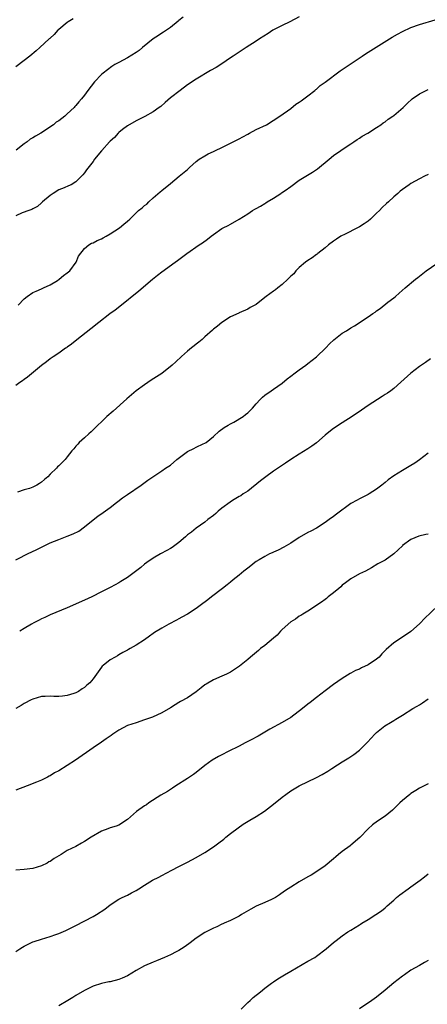
# Model space of a CAD drawing. Units: inches. Extents: x 2574000 to 2577000, y 1503000 to 1506000.
# Drawn here: x 2575188 to 2575283, y 1505560 to 1505789 of the extents above; entities that cross this region are included whole.
import ezdxf

# ---------------------------------------------------------------- set-up
doc = ezdxf.new("R2010")
doc.units = ezdxf.units.IN
doc.header["$MEASUREMENT"] = 0
doc.layers.add('LD25741503_10ft', color=120, linetype='Continuous')

msp = doc.modelspace()

# ---------------------------------------------------------------- linework, layer by layer
at = {"layer": 'LD25741503_10ft'}
for points, elevation in [([(2575253, 1505790.16), (2575250.81, 1505789), (2575249, 1505788.14), (2575246.88, 1505787), (2575245.74, 1505786.26), (2575243.75, 1505785), (2575243, 1505784.5), (2575240.61, 1505783), (2575239.67, 1505782.33), (2575239, 1505781.93), (2575237.6, 1505781), (2575237, 1505780.57), (2575235, 1505779.21), (2575233.64, 1505778.36), (2575232.36, 1505777.64), (2575229, 1505775.61), (2575227, 1505774.27), (2575225.27, 1505773), (2575223, 1505771.23), (2575221.8, 1505770.2), (2575220.74, 1505769.26), (2575220.41, 1505769), (2575219, 1505768), (2575217.05, 1505766.95), (2575215, 1505765.92), (2575213, 1505764.73), (2575211.85, 1505763.85), (2575211, 1505763.17), (2575210.83, 1505763), (2575210.01, 1505761.99), (2575209, 1505761.16), (2575208.93, 1505761.07), (2575208.85, 1505761), (2575207.05, 1505759), (2575207, 1505758.92), (2575205.35, 1505757), (2575205, 1505756.41), (2575203.49, 1505754.51), (2575203, 1505753.78), (2575202.66, 1505753.34), (2575201, 1505751.71), (2575199.9, 1505751), (2575199.26, 1505750.74), (2575198.29, 1505750.29), (2575197, 1505749.8), (2575195.73, 1505749), (2575195, 1505748.52), (2575193.25, 1505747), (2575193.1, 1505746.9), (2575193, 1505746.78), (2575192.04, 1505745.96), (2575191, 1505745.44), (2575190.78, 1505745.22), (2575190.04, 1505745), (2575188.47, 1505744.47), (2575187, 1505743.74)], 9940), ([(2575200.34, 1505789.66), (2575199.2, 1505789), (2575199, 1505788.85), (2575197, 1505787.17), (2575196.83, 1505787), (2575195.96, 1505786.04), (2575195, 1505785.19), (2575194.91, 1505785.09), (2575194.8, 1505785), (2575192.61, 1505783), (2575191.78, 1505782.22), (2575190.31, 1505781), (2575189, 1505779.98), (2575187, 1505778.52)], 9960), ([(2575225.97, 1505790.03), (2575225, 1505789.31), (2575224.84, 1505789.16), (2575223, 1505787.68), (2575222.08, 1505787), (2575221.43, 1505786.57), (2575221, 1505786.34), (2575220.23, 1505785.77), (2575219, 1505785.01), (2575216.51, 1505783), (2575215.73, 1505782.27), (2575215, 1505781.81), (2575213, 1505780.61), (2575211, 1505779.53), (2575210.05, 1505779), (2575209.41, 1505778.59), (2575207.35, 1505777), (2575207, 1505776.68), (2575205.3, 1505775), (2575203.76, 1505773), (2575203, 1505771.9), (2575202.33, 1505771), (2575201.69, 1505770.31), (2575201, 1505769.48), (2575200.77, 1505769.23), (2575200.58, 1505769), (2575199, 1505767.53), (2575198.4, 1505767), (2575197, 1505765.94), (2575196.44, 1505765.56), (2575195.82, 1505765), (2575192.85, 1505763), (2575191.63, 1505762.37), (2575191, 1505761.93), (2575190.39, 1505761.61), (2575189.66, 1505761), (2575189, 1505760.53), (2575187.08, 1505759.08)], 9950), ([(2575187.57, 1505723), (2575189, 1505724.44), (2575189.64, 1505725), (2575191, 1505725.88), (2575191.74, 1505726.26), (2575193, 1505726.75), (2575193.15, 1505726.85), (2575193.48, 1505727), (2575195, 1505727.68), (2575196.74, 1505728.74), (2575197.14, 1505729), (2575198.11, 1505729.89), (2575199, 1505730.5), (2575199.57, 1505731), (2575201.09, 1505733), (2575201.62, 1505734.38), (2575203, 1505736.19), (2575204.03, 1505737), (2575204.61, 1505737.39), (2575205, 1505737.52), (2575205.94, 1505738.06), (2575207, 1505738.45), (2575207.34, 1505738.66), (2575208.03, 1505739), (2575209, 1505739.61), (2575211.14, 1505741), (2575212.18, 1505741.82), (2575213, 1505742.51), (2575213.53, 1505743), (2575215.55, 1505745), (2575216.4, 1505745.6), (2575217, 1505746.21), (2575217.5, 1505746.5), (2575217.98, 1505747), (2575219, 1505747.97), (2575220.65, 1505749.35), (2575221, 1505749.69), (2575223, 1505751.28), (2575225.05, 1505753), (2575227, 1505754.59), (2575227.43, 1505755), (2575229, 1505756.4), (2575229.72, 1505757), (2575231, 1505757.77), (2575231.79, 1505758.21), (2575233, 1505758.75), (2575233.48, 1505759), (2575235, 1505759.69), (2575237, 1505760.67), (2575239, 1505761.74), (2575239.84, 1505762.16), (2575241, 1505762.81), (2575241.39, 1505763), (2575243, 1505763.86), (2575245.35, 1505765), (2575248.49, 1505767), (2575251, 1505768.8), (2575252.22, 1505769.78), (2575253, 1505770.24), (2575253.42, 1505770.58), (2575254.07, 1505771), (2575255, 1505771.69), (2575256.66, 1505773), (2575256.83, 1505773.17), (2575257, 1505773.29), (2575257.88, 1505774.12), (2575259, 1505774.9), (2575262.48, 1505777.52), (2575263, 1505777.84), (2575263.67, 1505778.33), (2575267.66, 1505781), (2575268.45, 1505781.55), (2575274, 1505785), (2575274.6, 1505785.4), (2575275.88, 1505786.12), (2575277, 1505786.71), (2575279, 1505787.62), (2575281, 1505788.31), (2575284.6, 1505789.4)], 9930), ([(2575187, 1505704.32), (2575187.98, 1505705), (2575188.61, 1505705.39), (2575189, 1505705.72), (2575189.76, 1505706.24), (2575193.02, 1505709), (2575194.17, 1505709.83), (2575195, 1505710.51), (2575195.71, 1505711), (2575197, 1505711.85), (2575198.62, 1505713), (2575198.86, 1505713.14), (2575199, 1505713.27), (2575200.01, 1505713.99), (2575201.21, 1505715), (2575204.5, 1505717.5), (2575206.35, 1505719), (2575208.89, 1505721), (2575210.12, 1505721.89), (2575211.24, 1505722.76), (2575215.68, 1505726.32), (2575218.81, 1505729), (2575220.04, 1505729.96), (2575221, 1505730.71), (2575224.12, 1505733), (2575224.64, 1505733.36), (2575226.85, 1505735), (2575229.67, 1505737), (2575230.48, 1505737.52), (2575231.67, 1505738.33), (2575232.48, 1505739), (2575233, 1505739.39), (2575235, 1505740.83), (2575235.29, 1505741), (2575236.46, 1505741.54), (2575237, 1505741.83), (2575239, 1505743), (2575241, 1505744.26), (2575242.11, 1505745), (2575242.69, 1505745.31), (2575243, 1505745.49), (2575244.01, 1505745.99), (2575245, 1505746.66), (2575245.22, 1505746.78), (2575245.53, 1505747), (2575247, 1505747.87), (2575248.73, 1505749), (2575248.9, 1505749.1), (2575249.69, 1505749.69), (2575251, 1505750.61), (2575253, 1505752.06), (2575254.55, 1505753), (2575256.09, 1505753.91), (2575257, 1505754.53), (2575257.27, 1505754.73), (2575259.94, 1505757), (2575261, 1505757.86), (2575262.7, 1505759), (2575263, 1505759.22), (2575265, 1505760.56), (2575265.73, 1505761), (2575266.48, 1505761.52), (2575267, 1505761.87), (2575267.66, 1505762.34), (2575268.96, 1505763), (2575271, 1505764.37), (2575271.99, 1505765), (2575272.54, 1505765.46), (2575273, 1505765.69), (2575273.67, 1505766.33), (2575274.78, 1505767), (2575275, 1505767.17), (2575277.15, 1505769), (2575278.08, 1505769.92), (2575279.29, 1505771), (2575281, 1505772.19), (2575282.54, 1505773), (2575283, 1505773.19)], 9920), ([(2575283, 1505753.42), (2575282.11, 1505753), (2575281, 1505752.43), (2575279, 1505751.27), (2575278.59, 1505751), (2575277, 1505749.89), (2575276.49, 1505749.51), (2575275.95, 1505749), (2575275, 1505748.2), (2575273.75, 1505747), (2575273.33, 1505746.67), (2575272.27, 1505745.73), (2575271.66, 1505745), (2575271, 1505744.41), (2575269.58, 1505743), (2575269, 1505742.51), (2575268.07, 1505741.93), (2575267, 1505741.19), (2575266.86, 1505741.14), (2575263.37, 1505739.37), (2575263, 1505739.19), (2575262.67, 1505739), (2575261.65, 1505738.35), (2575261, 1505737.89), (2575259.81, 1505737), (2575259, 1505736.3), (2575257.3, 1505735), (2575257.14, 1505734.86), (2575257, 1505734.77), (2575256.04, 1505733.96), (2575255, 1505733.37), (2575254.48, 1505733), (2575253, 1505731.76), (2575252.22, 1505731), (2575251.7, 1505730.3), (2575251, 1505729.69), (2575250.36, 1505729), (2575249, 1505727.74), (2575248.01, 1505727), (2575247.47, 1505726.53), (2575247, 1505726.23), (2575245.26, 1505725), (2575245, 1505724.76), (2575243, 1505723.15), (2575241.6, 1505722.4), (2575241, 1505722.03), (2575239, 1505721.16), (2575238.9, 1505721.1), (2575237, 1505720.21), (2575235, 1505718.95), (2575233.94, 1505718.06), (2575233, 1505717.34), (2575232.83, 1505717.17), (2575231, 1505715.55), (2575230.4, 1505715), (2575229.64, 1505714.36), (2575229, 1505713.88), (2575228.53, 1505713.47), (2575227.91, 1505713), (2575227, 1505712.24), (2575225.56, 1505711), (2575224.25, 1505709.74), (2575223.43, 1505709), (2575221, 1505707.03), (2575218.54, 1505705.46), (2575217, 1505704.43), (2575215.04, 1505703), (2575212.87, 1505701.13), (2575209.72, 1505698.28), (2575208.2, 1505697), (2575207, 1505695.77), (2575206.15, 1505695), (2575204.57, 1505693.43), (2575203.98, 1505693), (2575203, 1505692.08), (2575201.77, 1505691), (2575201.43, 1505690.57), (2575201, 1505690.14), (2575200.51, 1505689.49), (2575200.06, 1505689), (2575199, 1505687.67), (2575198.5, 1505687), (2575197, 1505685.57), (2575196.71, 1505685.29), (2575196.52, 1505685), (2575195, 1505683.63), (2575194.51, 1505683), (2575193.67, 1505682.33), (2575193, 1505681.75), (2575192.54, 1505681.46), (2575191.9, 1505681), (2575191, 1505680.54), (2575190.24, 1505680.24), (2575189, 1505679.91), (2575187.4, 1505679.4)], 9910), ([(2575187, 1505663.65), (2575188.28, 1505664.28), (2575189, 1505664.61), (2575189.73, 1505665), (2575191.95, 1505666.05), (2575193.28, 1505666.72), (2575193.74, 1505667), (2575195, 1505667.58), (2575197, 1505668.41), (2575199, 1505669.14), (2575200.34, 1505669.66), (2575201.66, 1505670.34), (2575203, 1505671.36), (2575205, 1505672.99), (2575206.15, 1505673.85), (2575207.36, 1505674.64), (2575209, 1505675.82), (2575210.49, 1505677), (2575210.76, 1505677.24), (2575211.89, 1505678.11), (2575213, 1505678.88), (2575216.2, 1505681), (2575217.79, 1505682.21), (2575221, 1505684.35), (2575221.9, 1505685), (2575223, 1505685.73), (2575224.53, 1505687), (2575227, 1505688.85), (2575228.45, 1505689.55), (2575229, 1505689.85), (2575230.63, 1505690.63), (2575231, 1505690.79), (2575231.31, 1505691), (2575233, 1505692.36), (2575234.38, 1505693.62), (2575235.52, 1505694.48), (2575236.48, 1505695), (2575237, 1505695.34), (2575237.74, 1505695.74), (2575239.95, 1505697), (2575240.52, 1505697.48), (2575241, 1505697.85), (2575241.54, 1505698.46), (2575242.15, 1505699), (2575243, 1505700), (2575243.92, 1505701), (2575244.46, 1505701.54), (2575245, 1505701.97), (2575246.42, 1505703), (2575247, 1505703.38), (2575249, 1505704.82), (2575250.18, 1505705.82), (2575251, 1505706.4), (2575251.32, 1505706.68), (2575251.74, 1505707), (2575253, 1505707.9), (2575254.5, 1505709), (2575255, 1505709.35), (2575257, 1505710.95), (2575259.19, 1505713), (2575260.05, 1505713.95), (2575261.08, 1505714.92), (2575263, 1505716.41), (2575263.96, 1505717), (2575265, 1505717.69), (2575265.82, 1505718.18), (2575269, 1505720.24), (2575270.1, 1505721), (2575270.65, 1505721.35), (2575271, 1505721.67), (2575271.8, 1505722.2), (2575273.65, 1505723.65), (2575275, 1505724.68), (2575275.36, 1505725), (2575276.25, 1505725.75), (2575277.63, 1505727), (2575280.04, 1505729), (2575280.6, 1505729.4), (2575282.53, 1505731), (2575285, 1505732.68)], 9900), ([(2575283.56, 1505710.44), (2575282.4, 1505709.6), (2575281.47, 1505709), (2575281, 1505708.67), (2575279, 1505707.15), (2575276.66, 1505705), (2575275, 1505703.56), (2575274.29, 1505703), (2575273.53, 1505702.47), (2575273, 1505702.12), (2575272.31, 1505701.69), (2575269, 1505699.57), (2575267.47, 1505698.53), (2575265.33, 1505697), (2575263, 1505695.52), (2575261, 1505694.22), (2575260.28, 1505693.72), (2575259, 1505692.66), (2575257, 1505690.93), (2575255.9, 1505690.1), (2575255, 1505689.46), (2575253, 1505688.26), (2575251.02, 1505687), (2575249.83, 1505686.17), (2575247, 1505684.29), (2575245.21, 1505683), (2575243.99, 1505682.01), (2575241, 1505679.67), (2575239.97, 1505679), (2575239.42, 1505678.58), (2575239, 1505678.37), (2575237.44, 1505677.44), (2575236.9, 1505677.1), (2575235, 1505675.67), (2575234.16, 1505675), (2575233.55, 1505674.45), (2575233, 1505674), (2575231.73, 1505673), (2575231, 1505672.38), (2575228.98, 1505671), (2575227.9, 1505670.1), (2575227, 1505669.44), (2575226.78, 1505669.22), (2575226.5, 1505669), (2575225, 1505667.7), (2575223.45, 1505666.55), (2575223, 1505666.31), (2575222.21, 1505665.79), (2575220.72, 1505665), (2575219, 1505664.01), (2575217.51, 1505663), (2575217, 1505662.62), (2575216.13, 1505661.87), (2575213, 1505659.56), (2575211.44, 1505658.56), (2575211, 1505658.3), (2575210.16, 1505657.84), (2575209, 1505657.23), (2575208.52, 1505657), (2575207, 1505656.18), (2575204.72, 1505655), (2575203, 1505654.21), (2575199, 1505652.44), (2575195, 1505650.8), (2575193.79, 1505650.21), (2575193, 1505649.87), (2575192.44, 1505649.56), (2575191.25, 1505649), (2575190.64, 1505648.64), (2575189, 1505647.62), (2575187.92, 1505647)], 9890), ([(2575283, 1505688.5), (2575281, 1505686.91), (2575279.88, 1505686.12), (2575279, 1505685.59), (2575277, 1505684.47), (2575275, 1505683.22), (2575273.72, 1505682.28), (2575273, 1505681.64), (2575272.21, 1505681), (2575271, 1505680.08), (2575269.29, 1505679), (2575269, 1505678.84), (2575267, 1505677.86), (2575266.44, 1505677.56), (2575265, 1505676.73), (2575261.7, 1505674.3), (2575261, 1505673.72), (2575259.93, 1505673), (2575259, 1505672.32), (2575257, 1505671.03), (2575255.69, 1505670.31), (2575255, 1505669.98), (2575253, 1505668.88), (2575251, 1505667.54), (2575249.42, 1505666.58), (2575248.12, 1505665.88), (2575247, 1505665.44), (2575246.72, 1505665.28), (2575246.1, 1505665), (2575245, 1505664.45), (2575243.64, 1505663.64), (2575243, 1505663.23), (2575242.67, 1505663), (2575241.76, 1505662.24), (2575241, 1505661.73), (2575240.06, 1505661), (2575239, 1505660.1), (2575237.62, 1505659), (2575237, 1505658.46), (2575236.18, 1505657.82), (2575235.16, 1505657), (2575232.6, 1505655), (2575231.68, 1505654.32), (2575229.96, 1505653), (2575229, 1505652.34), (2575226.95, 1505651), (2575225.68, 1505650.31), (2575225, 1505649.91), (2575224.39, 1505649.61), (2575222.63, 1505648.63), (2575221, 1505647.75), (2575219.3, 1505646.7), (2575219, 1505646.46), (2575218.13, 1505645.87), (2575217, 1505645.03), (2575215, 1505643.76), (2575213.65, 1505643), (2575213.22, 1505642.78), (2575213, 1505642.63), (2575211.91, 1505642.09), (2575211, 1505641.48), (2575210.69, 1505641.31), (2575210.17, 1505641), (2575209, 1505640.35), (2575207.37, 1505639), (2575207.15, 1505638.85), (2575207, 1505638.67), (2575205.79, 1505637), (2575205, 1505635.94), (2575204.28, 1505635), (2575203.59, 1505634.41), (2575203, 1505633.87), (2575202.44, 1505633.56), (2575201.65, 1505633), (2575201, 1505632.69), (2575200.52, 1505632.52), (2575199, 1505632.07), (2575197.89, 1505631.89), (2575197, 1505631.83), (2575195.84, 1505631.84), (2575195, 1505631.91), (2575193.82, 1505631.82), (2575193, 1505631.82), (2575191, 1505631.19), (2575190.59, 1505631), (2575189, 1505630.18), (2575188.26, 1505629.74), (2575187, 1505629)], 9880), ([(2575283, 1505669.58), (2575282.47, 1505669.53), (2575280.85, 1505669.15), (2575279, 1505668.38), (2575277.06, 1505666.94), (2575277, 1505666.87), (2575276, 1505666), (2575275, 1505665.01), (2575273, 1505663.59), (2575271.31, 1505662.69), (2575269.78, 1505661.78), (2575268.39, 1505661), (2575267, 1505660.35), (2575265, 1505659.25), (2575264.69, 1505659), (2575263.74, 1505658.26), (2575263, 1505657.73), (2575262.65, 1505657.35), (2575262.2, 1505657), (2575261, 1505655.98), (2575259.73, 1505655), (2575259.34, 1505654.66), (2575259, 1505654.41), (2575258.21, 1505653.79), (2575255, 1505651.65), (2575253.81, 1505651), (2575253.33, 1505650.67), (2575253, 1505650.51), (2575252.15, 1505649.85), (2575251, 1505649.2), (2575249, 1505647.38), (2575248.64, 1505647), (2575247.88, 1505646.12), (2575247, 1505645.43), (2575245, 1505643.71), (2575243.99, 1505643), (2575243.49, 1505642.51), (2575241.65, 1505641), (2575241, 1505640.42), (2575239.12, 1505638.88), (2575237, 1505637.49), (2575236.69, 1505637.31), (2575236.05, 1505637), (2575235, 1505636.53), (2575233, 1505635.71), (2575231.3, 1505634.7), (2575231, 1505634.51), (2575230.15, 1505633.85), (2575229, 1505632.87), (2575227, 1505631.47), (2575225.38, 1505630.62), (2575225, 1505630.37), (2575224.1, 1505629.9), (2575223, 1505629.16), (2575221, 1505627.97), (2575218.86, 1505627), (2575217.47, 1505626.53), (2575217, 1505626.35), (2575215, 1505625.7), (2575213, 1505625.01), (2575211, 1505623.99), (2575209.57, 1505623), (2575209.25, 1505622.75), (2575209, 1505622.59), (2575208.09, 1505621.91), (2575207, 1505621.17), (2575205, 1505619.85), (2575200.93, 1505617), (2575197, 1505614.5), (2575196.01, 1505613.99), (2575195, 1505613.29), (2575194.79, 1505613.21), (2575194.42, 1505613), (2575193, 1505612.34), (2575191.85, 1505611.85), (2575189.67, 1505611), (2575187, 1505609.99)], 9870), ([(2575285.34, 1505653), (2575282.07, 1505649.93), (2575281.23, 1505649), (2575281, 1505648.76), (2575279, 1505646.98), (2575277, 1505645.62), (2575276.61, 1505645.39), (2575276.07, 1505645), (2575275, 1505644.27), (2575273.26, 1505642.74), (2575272.25, 1505641.75), (2575271.58, 1505641), (2575271, 1505640.5), (2575269, 1505639.15), (2575267.52, 1505638.48), (2575267, 1505638.19), (2575266.12, 1505637.88), (2575265, 1505637.23), (2575264.84, 1505637.16), (2575263, 1505636.01), (2575261, 1505634.6), (2575259, 1505633.11), (2575257, 1505631.58), (2575255.56, 1505630.44), (2575255, 1505630.01), (2575253.75, 1505629), (2575251, 1505626.94), (2575249, 1505625.72), (2575246.16, 1505624.16), (2575243.43, 1505622.57), (2575243, 1505622.36), (2575242.14, 1505621.86), (2575240.44, 1505621), (2575239, 1505620.23), (2575236.44, 1505619), (2575235, 1505618.23), (2575234.17, 1505617.83), (2575232.73, 1505617), (2575231, 1505615.73), (2575229, 1505614.13), (2575228.38, 1505613.62), (2575227, 1505612.7), (2575224.29, 1505611), (2575223.52, 1505610.48), (2575223, 1505610.16), (2575222.31, 1505609.69), (2575220.78, 1505608.78), (2575218, 1505607), (2575217.42, 1505606.58), (2575217, 1505606.32), (2575215.12, 1505605), (2575213, 1505603.17), (2575211, 1505601.84), (2575210.39, 1505601.61), (2575209, 1505601.18), (2575208.47, 1505601), (2575207, 1505600.44), (2575204.59, 1505599), (2575203, 1505597.99), (2575202.34, 1505597.66), (2575201, 1505596.89), (2575199, 1505595.89), (2575197.57, 1505595), (2575197, 1505594.69), (2575195.95, 1505594.05), (2575195, 1505593.39), (2575194.74, 1505593.26), (2575194.34, 1505593), (2575193, 1505592.39), (2575191, 1505591.77), (2575189, 1505591.47), (2575187, 1505591.33)], 9860), ([(2575187, 1505572.41), (2575187.97, 1505573), (2575188.59, 1505573.41), (2575189, 1505573.64), (2575190.23, 1505574.23), (2575191, 1505574.62), (2575191.28, 1505574.72), (2575193, 1505575.3), (2575195, 1505575.89), (2575196.35, 1505576.35), (2575197, 1505576.59), (2575198.68, 1505577.32), (2575199, 1505577.43), (2575200.03, 1505577.97), (2575201, 1505578.42), (2575205, 1505580.56), (2575205.78, 1505581), (2575207.75, 1505582.25), (2575209, 1505583.29), (2575211, 1505584.62), (2575211.75, 1505585), (2575213, 1505585.56), (2575213.96, 1505586.04), (2575215, 1505586.6), (2575215.67, 1505587), (2575217, 1505587.85), (2575218.87, 1505589), (2575220.29, 1505589.71), (2575221, 1505590.11), (2575223.33, 1505591.33), (2575225, 1505592.17), (2575227, 1505593.23), (2575229, 1505594.32), (2575231, 1505595.5), (2575233, 1505596.76), (2575233.36, 1505597), (2575234.31, 1505597.69), (2575235.43, 1505598.57), (2575235.92, 1505599), (2575237, 1505599.88), (2575238.76, 1505601.24), (2575239.97, 1505602.03), (2575241.53, 1505603), (2575243, 1505603.85), (2575244.9, 1505605.1), (2575247, 1505606.69), (2575249, 1505608.34), (2575249.85, 1505609), (2575251, 1505609.84), (2575253, 1505610.97), (2575257, 1505612.93), (2575258.36, 1505613.64), (2575259.61, 1505614.39), (2575260.58, 1505615), (2575261.86, 1505615.86), (2575263, 1505616.6), (2575264.51, 1505617.49), (2575265.69, 1505618.31), (2575267, 1505619.31), (2575268.86, 1505621.14), (2575270.6, 1505623), (2575271, 1505623.38), (2575272.93, 1505625), (2575274.27, 1505625.73), (2575275, 1505626.24), (2575275.5, 1505626.5), (2575276.25, 1505627), (2575277, 1505627.47), (2575279.47, 1505629), (2575280.43, 1505629.57), (2575281, 1505629.88), (2575281.65, 1505630.35), (2575283, 1505631.24)], 9850), ([(2575283, 1505611.45), (2575282.06, 1505611), (2575281, 1505610.44), (2575280.1, 1505609.9), (2575279, 1505609.2), (2575278.73, 1505609), (2575277, 1505607.54), (2575276.38, 1505607), (2575275, 1505605.64), (2575274.67, 1505605.33), (2575273, 1505603.94), (2575271.24, 1505602.76), (2575270.08, 1505601.92), (2575269, 1505600.97), (2575267.06, 1505598.94), (2575265, 1505597.14), (2575264.83, 1505597), (2575263, 1505595.68), (2575262.14, 1505595), (2575261.51, 1505594.49), (2575261, 1505593.98), (2575259, 1505592.33), (2575257.05, 1505591), (2575255.79, 1505590.21), (2575255, 1505589.77), (2575253, 1505588.6), (2575251, 1505587.39), (2575250.44, 1505587), (2575249.56, 1505586.44), (2575248.41, 1505585.59), (2575247.49, 1505585), (2575247, 1505584.71), (2575246.5, 1505584.5), (2575245, 1505583.8), (2575243, 1505582.96), (2575241.73, 1505582.27), (2575239.57, 1505581), (2575239, 1505580.65), (2575237, 1505579.66), (2575235.49, 1505579), (2575235.17, 1505578.83), (2575235, 1505578.77), (2575233.83, 1505578.17), (2575233, 1505577.85), (2575231, 1505576.83), (2575229, 1505575.51), (2575227.58, 1505574.42), (2575226.42, 1505573.58), (2575225.55, 1505573), (2575225, 1505572.66), (2575224.32, 1505572.32), (2575223, 1505571.62), (2575221.62, 1505571), (2575219.76, 1505570.24), (2575219, 1505569.94), (2575217, 1505569.06), (2575215, 1505567.98), (2575213, 1505566.76), (2575211.81, 1505566.19), (2575211, 1505565.85), (2575209, 1505565.36), (2575208.69, 1505565.31), (2575207, 1505564.98), (2575205, 1505564.3), (2575203, 1505563.33), (2575201, 1505562.18), (2575200.29, 1505561.71), (2575199.13, 1505561), (2575197, 1505559.78)], 9840), ([(2575239.51, 1505559), (2575241, 1505560.51), (2575241.56, 1505561), (2575242.28, 1505561.72), (2575244, 1505563), (2575245, 1505563.82), (2575246.55, 1505565), (2575247, 1505565.32), (2575248, 1505566), (2575249.6, 1505567), (2575251, 1505567.85), (2575255, 1505570.12), (2575256.59, 1505571), (2575257, 1505571.28), (2575259.29, 1505573), (2575261, 1505574.51), (2575261.59, 1505575), (2575263, 1505576.05), (2575264.34, 1505577), (2575265, 1505577.39), (2575266.03, 1505577.97), (2575267, 1505578.63), (2575267.23, 1505578.77), (2575267.59, 1505579), (2575269, 1505579.83), (2575270.83, 1505581), (2575272.12, 1505581.88), (2575273, 1505582.59), (2575273.43, 1505583), (2575275, 1505584.39), (2575275.62, 1505585), (2575276.4, 1505585.6), (2575278.34, 1505587), (2575279, 1505587.44), (2575281.15, 1505589), (2575282.18, 1505589.82), (2575283, 1505590.52)], 9830), ([(2575283, 1505570.34), (2575282.14, 1505569.86), (2575281, 1505569.15), (2575279, 1505568.05), (2575277.47, 1505567), (2575277, 1505566.67), (2575275, 1505565.1), (2575273, 1505563.42), (2575271, 1505561.8), (2575269.91, 1505561), (2575267, 1505559.05)], 9820)]:
    msp.add_lwpolyline(points, dxfattribs=dict(at, elevation=elevation))

doc.saveas('drawing.dxf')
